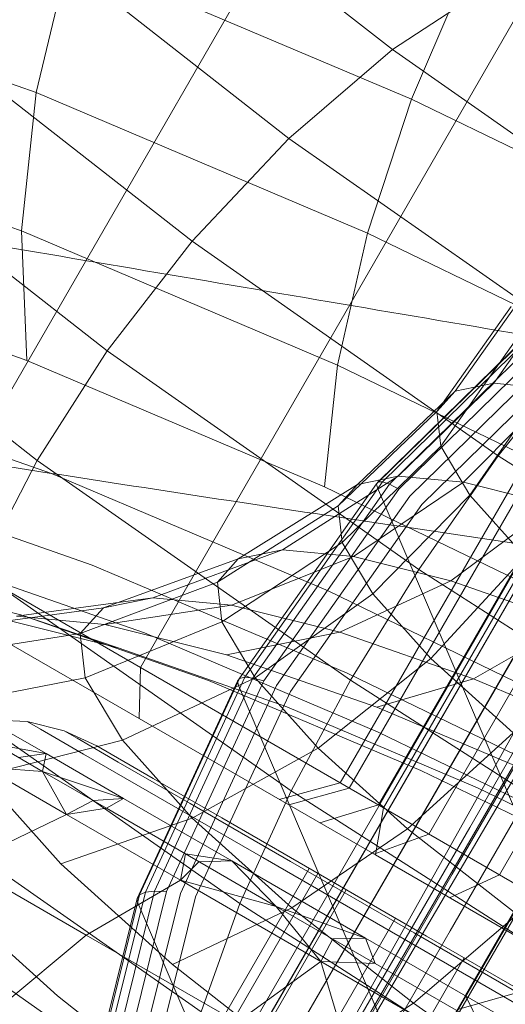
# Model space of a CAD drawing. Units: millimetres. Extents: x 420 to 578302, y -2250 to 596964.
# Drawn here: x 3542 to 3548, y 300 to 311 of the extents above; entities that cross this region are included whole.
import ezdxf

# ---------------------------------------------------------------- set-up
doc = ezdxf.new("R2010")
doc.units = ezdxf.units.MM
doc.layers.get('0').update_dxf_attribs({"color": 1, "lineweight": 0})
doc.layers.get('Defpoints').update_dxf_attribs({"lineweight": 0})
doc.layers.add('Контур', color=7, linetype='Continuous', lineweight=15)
doc.layers.add('Подписи', color=7, linetype='Continuous', lineweight=15)
doc.styles.add('GOST-2.304_Type-B_italic', font='GOST Common Italic.ttf')
doc.dimstyles.new('Мой размер', dxfattribs={"dimtxt": 150, "dimasz": 150, "dimexe": 0, "dimexo": 0.625, "dimgap": 50, "dimtad": 1, "dimtxsty": 'GOST-2.304_Type-B_italic', "dimblk": 'OBLIQUE', "dimcen": 2.5, "dimclrt": 256, "dimadec": 0, "dimazin": 0, "dimtfac": 1, "dimtmove": 0, "dimatfit": 3, "dimfxl": 1, "dimlwd": -1, "dimlwe": -1, "dimarcsym": 0})

# ---------------------------------------------------------------- blocks, each defined once
blk = doc.blocks.new('_Oblique')
at = {"color": 0, "linetype": 'ByBlock', "lineweight": -2}
blk.add_line((-0.5, -0.5), (0.5, 0.5), dxfattribs=at)
blk = doc.blocks.new('*D31')
at = {"layer": 'Defpoints', "color": 0, "ltscale": 600, "transparency": 16777216}
for p in [(3719.879, 1900.574), (3719.879, 1900.574), (2594.879, -47.983)]:
    blk.add_point(p, dxfattribs=at)
at = {"layer": 'Подписи', "color": 0, "ltscale": 600, "transparency": 16777216}
for p, q in [((2594.879, -47.983), (3719.879, 1900.574)), ((3720.42, 1900.261), (3719.879, 1900.574)), ((2595.42, -48.296), (2594.879, -47.983))]:
    blk.add_line(p, q, dxfattribs=at)
at = {"layer": 'Подписи', "color": 0, "ltscale": 600, "transparency": 16777216, "xscale": 150, "yscale": 150, "zscale": 150}
for p, rotation in [((3719.879, 1900.574), 60.00000938003961), ((2594.879, -47.983), 240.0000093800396)]:
    blk.add_blockref('_Oblique', p, dxfattribs=dict(at, rotation=rotation))
at = {"layer": 'Подписи', "ltscale": 600, "transparency": 16777216, "insert": (3049.126, 988.795), "char_height": 150, "attachment_point": 5, "rotation": 60, "style": 'GOST-2.304_Type-B_italic'}
blk.add_mtext('2250', dxfattribs=at)

msp = doc.modelspace()

# ---------------------------------------------------------------- linework, layer by layer
at = {"layer": 'Контур'}
for p, q in [((3549.041, 319.292), (3541.142, 305.61)), ((3551.695, 318.293), (3543.565, 304.211)), ((3540.448, 292.443), (3555.227, 318.008)), ((3540.354, 292.497), (3554.979, 317.828)), ((3540.749, 292.269), (3555.516, 317.769)), ((3555.087, 317.766), (3540.448, 292.443)), ((3555.407, 317.581), (3540.749, 292.269)), ((3545.796, 302.923), (3554.296, 317.645)), ((3545.897, 302.865), (3554.397, 317.587)), ((3541.272, 291.967), (3556.005, 317.416)), ((3546.222, 302.677), (3554.722, 317.4)), ((3555.344, 317.041), (3541.272, 291.967)), ((3554.574, 317.011), (3546.28, 302.644)), ((3546.784, 302.353), (3555.284, 317.075)), ((3542.003, 291.545), (3556.674, 316.958)), ((3547.572, 301.898), (3556.072, 316.62)), ((3555.659, 316.476), (3541.272, 291.967)), ((3542.003, 291.545), (3556.145, 315.91)), ((3543.533, 313.331), (3546.379, 311.106)), ((3542.239, 312.449), (3545.222, 310.116)), ((3542.771, 312.172), (3542.401, 310.629)), ((3546.591, 310.552), (3542.771, 312.172)), ((3547.2, 311.975), (3546.591, 310.552)), ((3547.541, 311.87), (3546.379, 311.106)), ((3542.401, 310.629), (3539.131, 311.772)), ((3541.061, 311.378), (3544.142, 308.969)), ((3546.379, 311.106), (3545.222, 310.116)), ((3549.359, 309.017), (3546.379, 311.106)), ((3542.401, 310.629), (3542.237, 309.084)), ((3546.1, 309.06), (3542.401, 310.629)), ((3546.591, 310.552), (3546.1, 309.06)), ((3550.606, 308.606), (3546.591, 310.552)), ((3543.194, 307.745), (3540.056, 310.198)), ((3542.237, 309.084), (3539.118, 310.175)), ((3545.222, 310.116), (3544.142, 308.969)), ((3548.083, 308.111), (3545.222, 310.116)), ((3542.413, 306.523), (3539.258, 308.989)), ((3542.237, 309.084), (3542.299, 307.638)), ((3545.767, 307.587), (3542.237, 309.084)), ((3546.1, 309.06), (3545.767, 307.587)), ((3549.987, 307.175), (3546.1, 309.06)), ((3543.194, 307.745), (3544.142, 308.969)), ((3546.949, 307.001), (3544.142, 308.969)), ((3542.299, 307.638), (3539.363, 308.664)), ((3548.329, 308.548), (3547.51, 307.383)), ((3547.904, 308.462), (3547.078, 307.296)), ((3548.259, 308.276), (3546.201, 306.261)), ((3546.218, 306.285), (3548.268, 308.293)), ((3546.266, 306.284), (3548.303, 308.279)), ((3546.344, 306.256), (3548.364, 308.233)), ((3547.705, 308.238), (3546.875, 307.069)), ((3546.449, 306.201), (3548.446, 308.157)), ((3546.573, 306.124), (3548.546, 308.056)), ((3546.707, 306.031), (3548.655, 307.938)), ((3547.747, 307.858), (3546.918, 306.682)), ((3548.532, 307.796), (3547.559, 306.573)), ((3542.413, 306.523), (3543.194, 307.745)), ((3545.907, 305.843), (3543.194, 307.745)), ((3545.62, 306.229), (3542.299, 307.638)), ((3545.767, 307.587), (3545.62, 306.229)), ((3549.476, 305.789), (3545.767, 307.587)), ((3542.574, 306.375), (3539.845, 307.329)), ((3547.51, 307.383), (3546.442, 306.347)), ((3547.51, 307.383), (3547.078, 307.296)), ((3548.203, 307.318), (3547.51, 307.383)), ((3547.078, 307.296), (3545.987, 306.255)), ((3547.078, 307.296), (3546.875, 307.069)), ((3548.203, 307.318), (3547.171, 306.278)), ((3548.067, 307.32), (3547.244, 306.136)), ((3546.875, 307.069), (3545.774, 306.016)), ((3546.875, 307.069), (3546.918, 306.682)), ((3547.559, 306.573), (3546.949, 307.001)), ((3546.918, 306.682), (3545.819, 305.608)), ((3546.918, 306.682), (3547.244, 306.136)), ((3547.559, 306.573), (3546.674, 305.305)), ((3551.079, 304.319), (3547.559, 306.573)), ((3542.413, 306.523), (3541.768, 305.275)), ((3545.072, 304.658), (3542.413, 306.523)), ((3545.662, 305.065), (3542.574, 306.375)), ((3545.152, 305.524), (3546.442, 306.347)), ((3546.442, 306.347), (3545.987, 306.255)), ((3547.171, 306.278), (3546.442, 306.347)), ((3543.028, 305.353), (3540.514, 306.233)), ((3544.65, 304.058), (3546.201, 306.261)), ((3544.658, 305.425), (3545.987, 306.255)), ((3544.73, 304.102), (3546.266, 306.284)), ((3544.821, 304.093), (3546.344, 306.256)), ((3545.987, 306.255), (3545.774, 306.016)), ((3545.944, 305.45), (3547.171, 306.278)), ((3546.201, 306.261), (3546.218, 306.285)), ((3546.211, 306.217), (3546.201, 306.261)), ((3546.218, 306.285), (3546.266, 306.284)), ((3546.266, 306.284), (3546.344, 306.256)), ((3546.344, 306.256), (3546.449, 306.201)), ((3548.171, 306.029), (3547.171, 306.278)), ((3544.943, 304.062), (3546.449, 306.201)), ((3545.086, 304.011), (3546.573, 306.124)), ((3549.11, 304.537), (3545.62, 306.229)), ((3547.244, 306.136), (3546.161, 305.033)), ((3546.211, 306.217), (3551.039, 294.907)), ((3547.244, 306.136), (3547.858, 305.449)), ((3544.426, 305.164), (3545.774, 306.016)), ((3545.239, 303.945), (3546.707, 306.031)), ((3545.774, 306.016), (3545.819, 305.608)), ((3547.031, 305.179), (3548.171, 306.029)), ((3546.674, 305.305), (3545.907, 305.843)), ((3543.565, 304.211), (3541.142, 305.61)), ((3544.475, 304.722), (3545.819, 305.608)), ((3545.819, 305.608), (3546.161, 305.033)), ((3543.703, 304.989), (3545.152, 305.524)), ((3545.152, 305.524), (3544.658, 305.425)), ((3545.944, 305.45), (3545.152, 305.524)), ((3543.612, 304.597), (3541.307, 305.403)), ((3545.873, 304.147), (3543.028, 305.353)), ((3543.153, 304.878), (3544.658, 305.425)), ((3544.658, 305.425), (3544.426, 305.164)), ((3544.583, 304.907), (3545.944, 305.45)), ((3547.031, 305.179), (3545.944, 305.45)), ((3547.858, 305.449), (3546.808, 304.311)), ((3544.37, 303.451), (3541.768, 305.275)), ((3545.912, 304.069), (3546.674, 305.305)), ((3550.258, 303.011), (3546.674, 305.305)), ((3542.231, 304.799), (3540.532, 305.222)), ((3542.895, 304.589), (3544.426, 305.164)), ((3544.426, 305.164), (3544.475, 304.722)), ((3545.792, 304.606), (3547.031, 305.179)), ((3548.372, 304.711), (3547.031, 305.179)), ((3544.847, 304.097), (3546.161, 305.033)), ((3548.906, 303.492), (3545.662, 305.065)), ((3546.161, 305.033), (3546.808, 304.311)), ((3543.552, 303.641), (3541.198, 305)), ((3542.181, 304.785), (3543.703, 304.989)), ((3543.703, 304.989), (3543.153, 304.878)), ((3544.583, 304.907), (3543.703, 304.989)), ((3541.563, 304.66), (3543.153, 304.878)), ((3543.319, 304.43), (3541.794, 304.809)), ((3543.153, 304.878), (3542.895, 304.589)), ((3543.17, 304.692), (3544.583, 304.907)), ((3545.792, 304.606), (3544.583, 304.907)), ((3543.17, 304.692), (3542.181, 304.785)), ((3542.231, 304.799), (3543.319, 304.43)), ((3544.326, 304.067), (3542.231, 304.799)), ((3542.95, 304.097), (3544.475, 304.722)), ((3544.528, 304.354), (3543.17, 304.692)), ((3544.475, 304.722), (3544.847, 304.097)), ((3548.585, 304.753), (3547.241, 302.426)), ((3547.282, 304.085), (3548.372, 304.711)), ((3541.274, 304.335), (3542.895, 304.589)), ((3542.895, 304.589), (3542.95, 304.097)), ((3546.22, 303.491), (3543.612, 304.597)), ((3544.528, 304.354), (3545.792, 304.606)), ((3545.912, 304.069), (3545.072, 304.658)), ((3547.282, 304.085), (3545.792, 304.606)), ((3545.2, 303.772), (3543.319, 304.43)), ((3548.48, 304.388), (3547.047, 301.906)), ((3546.203, 303.768), (3544.528, 304.354)), ((3545.55, 303.312), (3546.808, 304.311)), ((3546.808, 304.311), (3547.726, 303.483)), ((3543.552, 303.641), (3543.565, 304.211)), ((3546.28, 302.644), (3543.565, 304.211)), ((3548.863, 302.697), (3545.873, 304.147)), ((3541.335, 303.782), (3542.95, 304.097)), ((3542.95, 304.097), (3543.364, 303.402)), ((3543.364, 303.402), (3544.847, 304.097)), ((3544.65, 304.058), (3543.53, 301.635)), ((3544.672, 304.09), (3543.557, 301.676)), ((3544.73, 304.102), (3543.621, 301.704)), ((3544.821, 304.093), (3543.722, 301.715)), ((3544.943, 304.062), (3543.856, 301.71)), ((3546.697, 303.061), (3544.326, 304.067)), ((3544.65, 304.058), (3544.672, 304.09)), ((3544.659, 304.011), (3544.65, 304.058)), ((3544.672, 304.09), (3544.73, 304.102)), ((3544.73, 304.102), (3544.821, 304.093)), ((3544.821, 304.093), (3544.943, 304.062)), ((3544.847, 304.097), (3545.55, 303.312)), ((3545.912, 304.069), (3545.248, 302.836)), ((3549.517, 301.761), (3545.912, 304.069)), ((3546.203, 303.768), (3547.282, 304.085)), ((3548.968, 303.37), (3547.282, 304.085)), ((3543.79, 302.197), (3541.257, 303.973)), ((3545.086, 304.011), (3544.012, 301.688)), ((3545.239, 303.945), (3544.18, 301.652)), ((3544.659, 304.011), (3549.486, 292.702)), ((3548.546, 303.914), (3547.022, 301.273)), ((3547.328, 302.869), (3545.2, 303.772)), ((3548.097, 302.965), (3546.203, 303.768)), ((3541.857, 303.629), (3542.3, 303.608)), ((3542.3, 303.608), (3541.857, 303.629)), ((3542.3, 303.608), (3542.714, 303.506)), ((3542.3, 303.608), (3542.45, 303.522)), ((3542.714, 303.506), (3542.3, 303.608)), ((3546.189, 302.119), (3543.552, 303.641)), ((3542.013, 303.539), (3542.512, 303.251)), ((3542.45, 303.522), (3542.931, 303.244)), ((3542.714, 303.506), (3542.858, 303.422)), ((3543.079, 303.337), (3542.714, 303.506)), ((3543.079, 303.337), (3542.714, 303.506)), ((3548.96, 302.162), (3546.22, 303.491)), ((3541.8, 303.002), (3543.364, 303.402)), ((3542.858, 303.422), (3543.319, 303.156)), ((3543.364, 303.402), (3544.145, 302.53)), ((3545.248, 302.836), (3544.37, 303.451)), ((3546.547, 302.412), (3547.726, 303.483)), ((3542.473, 303.052), (3541.954, 303.352)), ((3541.954, 303.352), (3542.512, 303.251)), ((3542.473, 303.052), (3541.954, 303.352)), ((3543.238, 303.245), (3543.079, 303.337)), ((3543.079, 303.337), (3543.238, 303.245)), ((3544.145, 302.53), (3545.55, 303.312)), ((3545.55, 303.312), (3546.547, 302.412)), ((3548.807, 303.345), (3547.194, 300.551)), ((3542.205, 303.207), (3542.512, 303.251)), ((3542.473, 303.052), (3542.512, 303.251)), ((3542.512, 303.251), (3543.377, 302.751)), ((3542.931, 303.244), (3543.764, 302.763)), ((3543.238, 303.245), (3543.709, 302.973)), ((3543.238, 303.245), (3543.709, 302.973)), ((3543.319, 303.156), (3544.12, 302.694)), ((3542.473, 303.052), (3541.829, 303.097)), ((3542.739, 302.572), (3541.829, 303.097)), ((3542.473, 303.052), (3542.739, 302.572)), ((3543.186, 302.64), (3542.473, 303.052)), ((3542.473, 303.052), (3543.377, 302.751)), ((3543.186, 302.64), (3542.473, 303.052)), ((3549.188, 301.854), (3546.697, 303.061)), ((3541.8, 303.002), (3542.677, 302.021)), ((3543.709, 302.973), (3544.474, 302.532)), ((3543.709, 302.973), (3544.474, 302.532)), ((3544.675, 301.577), (3545.248, 302.836)), ((3545.113, 302.74), (3545.796, 302.923)), ((3545.222, 302.677), (3545.897, 302.865)), ((3548.832, 300.541), (3545.248, 302.836)), ((3549.564, 301.785), (3547.328, 302.869)), ((3543.037, 302.727), (3542.739, 302.572)), ((3543.037, 302.727), (3543.377, 302.751)), ((3543.186, 302.64), (3543.377, 302.751)), ((3544.587, 302.052), (3543.377, 302.751)), ((3543.764, 302.763), (3544.931, 302.09)), ((3543.368, 300.982), (3540.934, 302.689)), ((3543.186, 302.64), (3542.739, 302.572)), ((3544.068, 302.131), (3543.186, 302.64)), ((3544.068, 302.131), (3543.186, 302.64)), ((3544.12, 302.694), (3545.24, 302.047)), ((3545.569, 302.477), (3546.222, 302.677)), ((3546.189, 302.119), (3546.28, 302.644)), ((3549.101, 301.015), (3546.28, 302.644)), ((3542.739, 302.572), (3541.59, 302.016)), ((3542.677, 302.021), (3544.145, 302.53)), ((3544.012, 301.837), (3542.739, 302.572)), ((3544.145, 302.53), (3545.254, 301.529)), ((3544.474, 302.532), (3545.504, 301.937)), ((3544.474, 302.532), (3545.504, 301.937)), ((3545.254, 301.529), (3546.547, 302.412)), ((3547.241, 302.426), (3546.042, 300.349)), ((3546.547, 302.412), (3547.771, 301.456)), ((3546.172, 302.129), (3546.784, 302.353)), ((3544.675, 301.577), (3543.79, 302.197)), ((3544.068, 302.131), (3544.012, 301.837)), ((3545.082, 301.546), (3544.068, 302.131)), ((3544.068, 302.131), (3544.587, 302.052)), ((3545.082, 301.546), (3544.068, 302.131)), ((3544.931, 302.09), (3546.367, 301.261)), ((3548.929, 300.537), (3546.189, 302.119)), ((3539.948, 292.443), (3545.448, 301.97)), ((3545.448, 301.97), (3539.948, 292.443)), ((3541.59, 302.016), (3542.959, 301.226)), ((3542.677, 302.021), (3543.924, 300.897)), ((3544.219, 302.044), (3544.012, 301.837)), ((3544.219, 302.044), (3544.587, 302.052)), ((3545.082, 301.546), (3544.587, 302.052)), ((3544.587, 302.052), (3546.078, 301.192)), ((3545.24, 302.047), (3546.62, 301.251)), ((3540.046, 292.386), (3545.546, 301.913)), ((3544.012, 301.837), (3542.959, 301.226)), ((3545.082, 301.546), (3544.012, 301.837)), ((3545.579, 300.932), (3544.012, 301.837)), ((3545.504, 301.937), (3546.759, 301.213)), ((3545.504, 301.937), (3546.759, 301.213)), ((3547.047, 301.906), (3545.768, 299.69)), ((3547.016, 301.642), (3547.572, 301.898)), ((3540.363, 292.204), (3545.863, 301.73)), ((3541.24, 301.809), (3542.64, 300.546)), ((3542.856, 298.918), (3543.53, 301.635)), ((3543.557, 301.676), (3542.885, 298.969)), ((3543.621, 301.704), (3542.953, 299.013)), ((3543.722, 301.715), (3543.061, 299.048)), ((3543.856, 301.71), (3543.201, 299.072)), ((3544.012, 301.688), (3543.365, 299.082)), ((3543.53, 301.635), (3543.557, 301.676)), ((3543.538, 301.586), (3543.53, 301.635)), ((3544.18, 301.652), (3543.541, 299.081)), ((3543.557, 301.676), (3543.621, 301.704)), ((3543.621, 301.704), (3543.722, 301.715)), ((3543.722, 301.715), (3543.856, 301.71)), ((3543.104, 299.919), (3540.838, 301.508)), ((3548.365, 290.276), (3543.538, 301.586)), ((3543.924, 300.897), (3545.254, 301.529)), ((3544.244, 300.369), (3544.675, 301.577)), ((3548.195, 299.323), (3544.675, 301.577)), ((3545.082, 301.546), (3545.579, 300.932)), ((3546.185, 300.909), (3545.082, 301.546)), ((3545.082, 301.546), (3546.078, 301.192)), ((3546.185, 300.909), (3545.082, 301.546)), ((3545.254, 301.529), (3546.614, 300.466)), ((3540.911, 291.887), (3546.411, 301.413)), ((3546.614, 300.466), (3547.771, 301.456)), ((3541.993, 300.419), (3542.959, 301.226)), ((3544.645, 300.253), (3542.959, 301.226)), ((3545.713, 301.182), (3545.579, 300.932)), ((3547.022, 301.273), (3545.661, 298.916)), ((3545.713, 301.182), (3546.078, 301.192)), ((3547.748, 300.228), (3546.078, 301.192)), ((3546.185, 300.909), (3546.078, 301.192)), ((3547.975, 300.332), (3546.367, 301.261)), ((3548.165, 300.358), (3546.62, 301.251)), ((3546.759, 301.213), (3548.19, 300.386)), ((3546.759, 301.213), (3548.19, 300.386)), ((3541.679, 291.444), (3547.179, 300.97)), ((3544.244, 300.369), (3543.368, 300.982)), ((3543.924, 300.897), (3545.452, 299.702)), ((3545.579, 300.932), (3544.645, 300.253)), ((3546.185, 300.909), (3545.579, 300.932)), ((3545.824, 300.111), (3545.579, 300.932)), ((3547.334, 299.918), (3545.579, 300.932)), ((3547.335, 300.245), (3546.185, 300.909)), ((3547.335, 300.245), (3546.185, 300.909)), ((3547.104, 300.395), (3548.09, 300.675)), ((3542.64, 300.546), (3544.357, 299.205)), ((3547.194, 300.551), (3545.754, 298.057)), ((3547.572, 299.777), (3547.194, 300.551)), ((3545.452, 299.702), (3546.614, 300.466)), ((3548.122, 299.409), (3546.614, 300.466))]:
    msp.add_line(p, q, dxfattribs=at)
for points, knots in [([(3588.02, 300.212), (3587.625, 300.306), (3587.217, 300.402), (3585.969, 300.692), (3585.092, 300.891), (3583.388, 301.27), (3582.553, 301.449), (3581.574, 301.662), (3581.4, 301.699), (3580.863, 301.813), (3580.493, 301.892), (3579.423, 302.115), (3578.732, 302.259), (3576.9, 302.634), (3575.74, 302.867), (3573.349, 303.34), (3572.116, 303.579), (3569.584, 304.062), (3568.285, 304.307), (3565.626, 304.799), (3564.267, 305.048), (3562.706, 305.33), (3562.516, 305.364), (3561.116, 305.614), (3559.914, 305.83), (3558.654, 306.052), (3558.61, 306.06), (3557.176, 306.311), (3555.79, 306.555), (3552.941, 307.049), (3551.487, 307.3), (3548.575, 307.798), (3547.117, 308.047), (3544.209, 308.541), (3542.759, 308.786), (3541.189, 309.052), (3541.043, 309.077), (3539.629, 309.317), (3538.339, 309.535), (3536.906, 309.779), (3536.717, 309.811), (3535.349, 310.044), (3534.144, 310.249), (3531.649, 310.677), (3530.35, 310.901), (3527.838, 311.338), (3526.626, 311.55), (3525.302, 311.786), (3525.127, 311.816), (3524.027, 312.014), (3523.055, 312.188), (3521.136, 312.538), (3520.17, 312.717), (3519.022, 312.933), (3518.763, 312.982), (3517.955, 313.137), (3517.374, 313.249), (3516.137, 313.491), (3515.497, 313.619), (3514.397, 313.844), (3513.935, 313.941), (3513.196, 314.099), (3512.917, 314.161), (3512.578, 314.237), (3512.489, 314.258), (3512.46, 314.265)], [6.039803, 6.039803, 6.039803, 6.039803, 6.596705, 6.596705, 7.682037, 7.682037, 8.595209, 8.595209, 8.7774, 8.7774, 9.171963, 9.171963, 9.880936, 9.880936, 10.995176, 10.995176, 12.122064, 12.122064, 13.261166, 13.261166, 14.413913, 14.413913, 14.5744, 14.5744, 15.581198, 15.581198, 15.617864, 15.617864, 16.76261, 16.76261, 17.958077, 17.958077, 19.168593, 19.168593, 20.392019, 20.392019, 20.516356, 20.516356, 21.628925, 21.628925, 21.795132, 21.795132, 22.878265, 22.878265, 24.137861, 24.137861, 25.408742, 25.408742, 25.595314, 25.595314, 26.688448, 26.688448, 27.968753, 27.968753, 28.337135, 28.337135, 29.239473, 29.239473, 30.498391, 30.498391, 31.747419, 31.747419, 32.986375, 32.986375, 34, 34, 34, 34]), ([(3558.747, 304.05), (3557.984, 304.154), (3557.222, 304.257), (3555.787, 304.454), (3555.112, 304.548), (3553.031, 304.837), (3551.632, 305.035), (3548.896, 305.428), (3547.557, 305.624), (3544.948, 306.013), (3543.675, 306.206), (3541.203, 306.591), (3540.004, 306.781), (3538.719, 306.99), (3538.591, 307.01), (3537.484, 307.195), (3536.473, 307.36), (3535.099, 307.594), (3534.679, 307.666), (3533.665, 307.844), (3533.061, 307.95), (3531.519, 308.227), (3530.606, 308.395), (3528.894, 308.719), (3528.094, 308.875), (3526.619, 309.17), (3525.944, 309.309), (3524.731, 309.566), (3524.191, 309.685), (3523.251, 309.896), (3522.847, 309.99), (3522.176, 310.15), (3521.906, 310.217), (3521.504, 310.318), (3521.369, 310.354), (3521.268, 310.381), (3521.259, 310.384), (3521.241, 310.389), (3521.242, 310.388), (3521.242, 310.388)], [0, 0, 0, 0, 0.756863, 0.756863, 1.432165, 1.432165, 2.846794, 2.846794, 4.243416, 4.243416, 5.62343, 5.62343, 6.988184, 6.988184, 7.135591, 7.135591, 8.33685, 8.33685, 8.871627, 8.871627, 9.67264, 9.67264, 10.996856, 10.996856, 12.309372, 12.309372, 13.602686, 13.602686, 14.863843, 14.863843, 16.097888, 16.097888, 17.306028, 17.306028, 18.489229, 18.489229, 19.00006, 19.00006, 19.131849, 19.131849, 19.131849, 19.131849])]:
    msp.add_open_spline(points, degree=3, knots=knots, dxfattribs=at)

# ---------------------------------------------------------------- dimensions: what is measured, and where the dimension line sits
at = {"layer": 'Подписи', "ltscale": 600}
dim = msp.add_aligned_dim(p1=(2594.879, -47.983), p2=(3719.879, 1900.574), distance=0, dimstyle='Мой размер', dxfattribs=at)
dim.commit()
dim.dimension.update_dxf_attribs({"geometry": '*D31', "text_midpoint": (3049.126, 988.795)})

doc.saveas('drawing.dxf')
